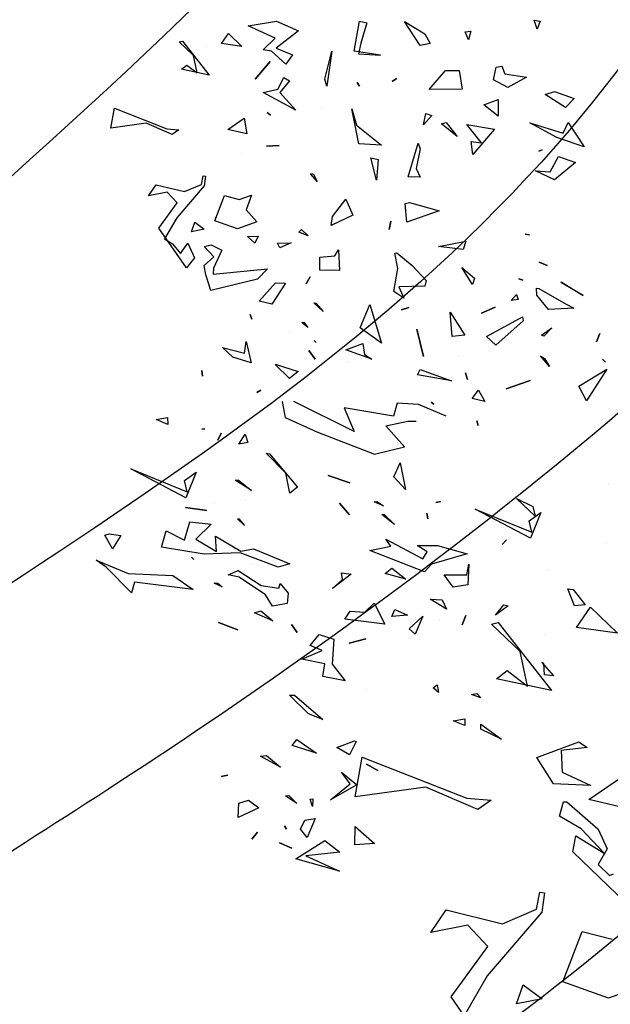
# Model space of a CAD drawing. Units: millimetres. Extents: x -139 to 3843, y 153 to 3940.
# Drawn here: x 951 to 955, y 1169 to 1176 of the extents above; entities that cross this region are included whole.
import ezdxf

# ---------------------------------------------------------------- set-up
doc = ezdxf.new("R2010")
doc.units = ezdxf.units.MM
for name, color, linetype in [('CURVAS 100 MODIF', 116, 'Continuous'), ('CURVAS 20', 253, 'Continuous'), ('VEGETACION', 57, 'Continuous'), ('VERDE', 67, 'Continuous')]:
    doc.layers.add(name, color=color, linetype=linetype)
doc.layers.get('VEGETACION').off()

# ---------------------------------------------------------------- blocks, each defined once
blk = doc.blocks.new('a1')
at = {"layer": 'VERDE'}
for p, q in [((1713.3925, -468.9987), (1713.4391, -468.9841)), ((1713.4391, -468.9841), (1713.4535, -469.1193)), ((1713.4426, -469.069), (1713.3925, -468.9987)), ((1713.6591, -469.0548), (1713.6163, -469.1499)), ((1713.6591, -469.0548), (1713.6163, -469.1499)), ((1713.6405, -469.0946), (1713.6538, -469.0486)), ((1713.6538, -469.0486), (1713.6591, -469.0548)), ((1713.4476, -469.1374), (1713.4426, -469.069)), ((1713.5981, -469.0843), (1713.6129, -469.0914)), ((1713.6163, -469.1499), (1713.5981, -469.0843)), ((1713.6129, -469.0914), (1713.6076, -469.1216)), ((1713.6076, -469.1216), (1713.6405, -469.0946)), ((1713.4535, -469.1193), (1713.465, -469.1466)), ((1713.6727, -469.1109), (1713.6727, -469.1109)), ((1713.2897, -469.1556), (1713.3225, -469.1594)), ((1713.3182, -469.1911), (1713.2897, -469.1556)), ((1713.465, -469.1466), (1713.4476, -469.1374)), ((1713.6977, -469.1415), (1713.7273, -469.1452)), ((1713.7143, -469.1885), (1713.6977, -469.1415)), ((1713.7273, -469.1452), (1713.7143, -469.1885)), ((1713.7273, -469.1452), (1713.7143, -469.1885)), ((1713.3225, -469.1594), (1713.3391, -469.2274)), ((1713.7655, -469.1785), (1713.8072, -469.2339)), ((1713.7688, -469.2505), (1713.7655, -469.1785)), ((1713.3067, -469.2247), (1713.3182, -469.1911)), ((1713.178, -469.3169), (1713.232, -469.2135)), ((1713.232, -469.2135), (1713.3067, -469.2247)), ((1713.3391, -469.2274), (1713.3737, -469.2558)), ((1713.2159, -469.2376), (1713.2141, -469.2604)), ((1713.2747, -469.2403), (1713.2159, -469.2376)), ((1713.3733, -469.2633), (1713.2747, -469.2403)), ((1713.3737, -469.2558), (1713.3938, -469.2499)), ((1713.3938, -469.2499), (1713.3957, -469.2554)), ((1713.5203, -469.2508), (1713.5627, -469.2734)), ((1713.5321, -469.2965), (1713.5203, -469.2508)), ((1713.7304, -469.2376), (1713.7688, -469.2505)), ((1713.7373, -469.2573), (1713.7304, -469.2376)), ((1713.8072, -469.2339), (1713.8106, -469.2924)), ((1713.8072, -469.2339), (1713.8106, -469.2924)), ((1713.2141, -469.2604), (1713.2023, -469.288)), ((1713.3957, -469.2554), (1713.3733, -469.2633)), ((1713.3957, -469.2554), (1713.3733, -469.2633)), ((1713.5627, -469.2734), (1713.5321, -469.2965)), ((1713.5627, -469.2734), (1713.5321, -469.2965)), ((1713.6591, -469.2536), (1713.7133, -469.2658)), ((1713.7133, -469.2658), (1713.6591, -469.2536)), ((1713.7133, -469.2658), (1713.6591, -469.2536)), ((1713.7249, -469.3023), (1713.7373, -469.2573)), ((1713.7488, -469.2637), (1713.7529, -469.3066)), ((1713.8106, -469.2924), (1713.7488, -469.2637)), ((1713.2023, -469.288), (1713.2323, -469.2928)), ((1713.2323, -469.2928), (1713.2086, -469.3233)), ((1713.2612, -469.2875), (1713.2852, -469.284)), ((1713.2809, -469.3119), (1713.2612, -469.2875)), ((1713.2852, -469.284), (1713.2809, -469.3119)), ((1713.2852, -469.284), (1713.2809, -469.3119)), ((1713.6379, -469.3749), (1713.6389, -469.2853)), ((1713.6389, -469.2853), (1713.6629, -469.3131)), ((1713.2086, -469.3233), (1713.178, -469.3169)), ((1713.3107, -469.3248), (1713.3752, -469.3174)), ((1713.3752, -469.3174), (1713.3837, -469.3538)), ((1713.4815, -469.3082), (1713.4815, -469.3082)), ((1713.5987, -469.3266), (1713.6011, -469.3159)), ((1713.6011, -469.3159), (1713.5987, -469.3266)), ((1713.6011, -469.3159), (1713.5987, -469.3266)), ((1713.6577, -469.3211), (1713.6379, -469.3749)), ((1713.6936, -469.3288), (1713.6577, -469.3211)), ((1713.6629, -469.3131), (1713.6943, -469.3131)), ((1713.6943, -469.3131), (1713.6936, -469.3288)), ((1713.6943, -469.3131), (1713.6936, -469.3288)), ((1713.7529, -469.3066), (1713.7249, -469.3023)), ((1713.2321, -469.3636), (1713.244, -469.3311)), ((1713.244, -469.3311), (1713.2549, -469.3445)), ((1713.2549, -469.3445), (1713.2555, -469.3726)), ((1713.2549, -469.3445), (1713.2555, -469.3726)), ((1713.3189, -469.3829), (1713.3107, -469.3248)), ((1713.1568, -469.3945), (1713.1844, -469.3663)), ((1713.1844, -469.3663), (1713.2027, -469.3519)), ((1713.2027, -469.3519), (1713.2321, -469.3636)), ((1713.3837, -469.3538), (1713.4066, -469.3753)), ((1713.5285, -469.3526), (1713.5438, -469.3786)), ((1713.5438, -469.3786), (1713.5285, -469.3526)), ((1713.5438, -469.3786), (1713.5285, -469.3526)), ((1713.2079, -469.3753), (1713.1946, -469.3812)), ((1713.1946, -469.3812), (1713.2662, -469.4919)), ((1713.2555, -469.3726), (1713.2079, -469.3753)), ((1713.3554, -469.4167), (1713.3189, -469.3829)), ((1713.3691, -469.3805), (1713.3554, -469.4167)), ((1713.4066, -469.3753), (1713.3691, -469.3805)), ((1713.4066, -469.3753), (1713.3691, -469.3805)), ((1713.8046, -469.3868), (1713.7241, -469.4152)), ((1713.8046, -469.3868), (1713.7241, -469.4152)), ((1713.737, -469.4027), (1713.8046, -469.3868)), ((1713.2332, -469.482), (1713.1568, -469.3945)), ((1713.3073, -469.4356), (1713.3135, -469.4131)), ((1713.3135, -469.4131), (1713.3262, -469.435)), ((1713.7241, -469.4152), (1713.737, -469.4027)), ((1713.8293, -469.4341), (1713.8998, -469.4123)), ((1713.8998, -469.4123), (1713.9041, -469.4299)), ((1713.8998, -469.4123), (1713.9041, -469.4299)), ((1712.4932, -469.4724), (1712.5144, -469.4403)), ((1712.5144, -469.4403), (1712.5221, -469.448)), ((1712.6847, -469.5722), (1712.6852, -469.4219)), ((1712.6852, -469.4219), (1712.6995, -469.5688)), ((1712.8192, -469.4214), (1712.8363, -469.4436)), ((1712.8219, -469.4518), (1712.8192, -469.4214)), ((1713.3262, -469.435), (1713.3073, -469.4356)), ((1713.3262, -469.435), (1713.3073, -469.4356)), ((1713.6706, -469.4274), (1713.6706, -469.4274)), ((1713.8545, -469.4394), (1713.8288, -469.4466)), ((1713.8509, -469.4954), (1713.8293, -469.4341)), ((1713.9041, -469.4299), (1713.8545, -469.4394)), ((1712.447, -469.4794), (1712.4507, -469.4498)), ((1712.4507, -469.4498), (1712.4586, -469.5332)), ((1712.4507, -469.4498), (1712.4586, -469.5332)), ((1712.5221, -469.448), (1712.5316, -469.4748)), ((1712.5221, -469.448), (1712.5316, -469.4748)), ((1712.8363, -469.4436), (1712.8219, -469.4518)), ((1712.8363, -469.4436), (1712.8219, -469.4518)), ((1712.964, -469.4724), (1712.9754, -469.4647)), ((1712.9754, -469.4647), (1712.964, -469.4724)), ((1712.9754, -469.4647), (1712.964, -469.4724)), ((1713.8288, -469.4466), (1713.8509, -469.4954)), ((1712.4202, -469.5622), (1712.447, -469.4794)), ((1712.5316, -469.4748), (1712.4932, -469.4724)), ((1713.0385, -469.5163), (1713.0479, -469.4834)), ((1713.0479, -469.4834), (1713.06, -469.537)), ((1713.2662, -469.4919), (1713.2332, -469.482)), ((1713.325, -469.4945), (1713.3326, -469.4845)), ((1713.3326, -469.4845), (1713.3488, -469.5132)), ((1713.5087, -469.5005), (1713.518, -469.4781)), ((1713.5212, -469.4838), (1713.5087, -469.5005)), ((1713.5212, -469.4838), (1713.5087, -469.5005)), ((1713.518, -469.4781), (1713.5212, -469.4838)), ((1713.761, -469.4847), (1713.7658, -469.4756)), ((1713.7658, -469.4756), (1713.761, -469.4847)), ((1713.7658, -469.4756), (1713.761, -469.4847)), ((1713.1413, -469.5145), (1713.1492, -469.5055)), ((1713.1492, -469.5055), (1713.1413, -469.5145)), ((1713.1492, -469.5055), (1713.1413, -469.5145)), ((1713.1884, -469.5101), (1713.2452, -469.5246)), ((1713.1959, -469.5401), (1713.1884, -469.5101)), ((1713.3488, -469.5132), (1713.325, -469.4945)), ((1713.3488, -469.5132), (1713.325, -469.4945)), ((1713.6362, -469.5478), (1713.7033, -469.494)), ((1713.7033, -469.494), (1713.6737, -469.5217)), ((1713.7033, -469.494), (1713.6737, -469.5217)), ((1713.9157, -469.5692), (1713.9494, -469.5093)), ((1713.9494, -469.5093), (1713.9461, -469.5664)), ((1713.9494, -469.5093), (1713.9461, -469.5664)), ((1712.4586, -469.5332), (1712.5036, -469.6312)), ((1712.8495, -469.53), (1712.8535, -469.536)), ((1712.8535, -469.536), (1712.8495, -469.53)), ((1712.8535, -469.536), (1712.8495, -469.53)), ((1713.0472, -469.5618), (1713.0385, -469.5163)), ((1713.0868, -469.5275), (1713.0472, -469.5618)), ((1713.0868, -469.5275), (1713.0472, -469.5618)), ((1713.06, -469.537), (1713.0868, -469.5275)), ((1713.2452, -469.5246), (1713.2558, -469.546)), ((1713.3799, -469.5176), (1713.389, -469.5206)), ((1713.3824, -469.542), (1713.3799, -469.5176)), ((1713.389, -469.5206), (1713.3824, -469.542)), ((1713.389, -469.5206), (1713.3824, -469.542)), ((1713.6737, -469.5217), (1713.6587, -469.5977)), ((1712.4465, -469.5565), (1712.4202, -469.5622)), ((1712.4968, -469.6902), (1712.4465, -469.5565)), ((1712.6995, -469.5688), (1712.7207, -469.5503)), ((1712.7207, -469.5503), (1712.7514, -469.5659)), ((1713.2558, -469.546), (1713.1959, -469.5401)), ((1713.2558, -469.546), (1713.1959, -469.5401)), ((1713.6587, -469.5977), (1713.6362, -469.5478)), ((1713.8073, -469.5496), (1713.8186, -469.5555)), ((1713.8186, -469.5555), (1713.8073, -469.5496)), ((1713.8186, -469.5555), (1713.8073, -469.5496)), ((1712.5517, -469.5754), (1712.5925, -469.5672)), ((1712.5848, -469.6745), (1712.5517, -469.5754)), ((1712.5925, -469.5672), (1712.5928, -469.6169)), ((1712.681, -469.6314), (1712.6638, -469.5827)), ((1712.6638, -469.5827), (1712.681, -469.6314)), ((1712.6638, -469.5827), (1712.681, -469.6314)), ((1712.7514, -469.5659), (1712.6847, -469.5722)), ((1712.7514, -469.5659), (1712.6847, -469.5722)), ((1712.8445, -469.5767), (1712.8628, -469.5764)), ((1712.8628, -469.5764), (1712.8445, -469.5767)), ((1712.8628, -469.5764), (1712.8445, -469.5767)), ((1713.4302, -469.5799), (1713.451, -469.5725)), ((1713.4771, -469.615), (1713.4302, -469.5799)), ((1713.451, -469.5725), (1713.503, -469.5819)), ((1713.503, -469.5819), (1713.4771, -469.615)), ((1713.503, -469.5819), (1713.4771, -469.615)), ((1713.9308, -469.5891), (1713.9157, -469.5692)), ((1713.9461, -469.5664), (1713.9308, -469.5891)), ((1712.5928, -469.6169), (1712.6381, -469.6077)), ((1712.6381, -469.6077), (1712.6564, -469.656)), ((1712.6381, -469.6077), (1712.6564, -469.656)), ((1712.9893, -469.6069), (1712.9995, -469.6131)), ((1712.9995, -469.6131), (1712.9893, -469.6069)), ((1712.9995, -469.6131), (1712.9893, -469.6069)), ((1713.2779, -469.5912), (1713.2974, -469.5923)), ((1713.2974, -469.5923), (1713.2779, -469.5912)), ((1713.2974, -469.5923), (1713.2779, -469.5912)), ((1713.3222, -469.6051), (1713.3498, -469.591)), ((1713.3435, -469.648), (1713.3222, -469.6051)), ((1713.3498, -469.591), (1713.3698, -469.6215)), ((1713.5782, -469.6261), (1713.6195, -469.5894)), ((1713.6243, -469.6068), (1713.5782, -469.6261)), ((1713.6195, -469.5894), (1713.6243, -469.6068)), ((1713.6195, -469.5894), (1713.6243, -469.6068)), ((1712.5036, -469.6312), (1712.4968, -469.6902)), ((1712.8589, -469.6264), (1712.8874, -469.6287)), ((1712.8724, -469.6438), (1712.8589, -469.6264)), ((1712.8874, -469.6287), (1712.8724, -469.6438)), ((1712.8874, -469.6287), (1712.8724, -469.6438)), ((1713.0559, -469.6615), (1713.0702, -469.6146)), ((1713.0702, -469.6146), (1713.0711, -469.6174)), ((1713.0711, -469.6174), (1713.0811, -469.6717)), ((1713.0711, -469.6174), (1713.0811, -469.6717)), ((1713.1534, -469.6099), (1713.1534, -469.6099)), ((1713.1858, -469.644), (1713.1897, -469.6254)), ((1713.1928, -469.6292), (1713.1858, -469.644)), ((1713.1928, -469.6292), (1713.1858, -469.644)), ((1713.1897, -469.6254), (1713.1928, -469.6292)), ((1713.2376, -469.6583), (1713.2457, -469.629)), ((1713.2457, -469.629), (1713.2472, -469.6334)), ((1713.3864, -469.623), (1713.3435, -469.648)), ((1713.3864, -469.623), (1713.3435, -469.648)), ((1713.3698, -469.6215), (1713.3864, -469.623)), ((1712.5642, -469.651), (1712.5618, -469.6581)), ((1712.5618, -469.6581), (1712.5642, -469.651)), ((1712.5618, -469.6581), (1712.5642, -469.651)), ((1712.6071, -469.6402), (1712.6041, -469.6979)), ((1712.6564, -469.656), (1712.6071, -469.6402)), ((1712.7051, -469.6388), (1712.7051, -469.6388)), ((1713.2472, -469.6334), (1713.2376, -469.6583)), ((1713.2472, -469.6334), (1713.2376, -469.6583)), ((1713.8312, -469.6384), (1713.8902, -469.652)), ((1713.8693, -469.708), (1713.8312, -469.6384)), ((1713.8902, -469.652), (1713.9054, -469.6811)), ((1713.9815, -469.6666), (1713.995, -469.6507)), ((1713.995, -469.6507), (1714.0032, -469.662)), ((1712.6276, -469.7505), (1712.5848, -469.6745)), ((1712.6041, -469.6979), (1712.6361, -469.6786)), ((1712.6361, -469.6786), (1712.6318, -469.7503)), ((1712.774, -469.705), (1712.7778, -469.6581)), ((1712.7818, -469.6659), (1712.774, -469.705)), ((1712.7818, -469.6659), (1712.774, -469.705)), ((1712.7778, -469.6581), (1712.7818, -469.6659)), ((1712.9991, -469.6715), (1712.9681, -469.6953)), ((1713.0343, -469.663), (1713.0343, -469.663)), ((1713.0811, -469.6717), (1713.0559, -469.6615)), ((1713.1266, -469.6944), (1713.1378, -469.672)), ((1713.1378, -469.672), (1713.1266, -469.6944)), ((1713.1378, -469.672), (1713.1266, -469.6944)), ((1713.1634, -469.6783), (1713.1653, -469.6715)), ((1713.1653, -469.6715), (1713.1634, -469.6783)), ((1713.1653, -469.6715), (1713.1634, -469.6783)), ((1713.6212, -469.6903), (1713.7041, -469.674)), ((1713.7041, -469.674), (1713.6944, -469.6848)), ((1713.7041, -469.674), (1713.6944, -469.6848)), ((1713.7496, -469.6653), (1713.7765, -469.6577)), ((1713.7786, -469.6723), (1713.7496, -469.6653)), ((1713.7765, -469.6577), (1713.7786, -469.6723)), ((1713.7765, -469.6577), (1713.7786, -469.6723)), ((1714.0032, -469.662), (1713.9815, -469.6666)), ((1714.0032, -469.662), (1713.9815, -469.6666)), ((1712.745, -469.7029), (1712.745, -469.7029)), ((1712.8729, -469.7027), (1712.8322, -469.8002)), ((1712.8729, -469.7027), (1712.8322, -469.8002)), ((1712.8493, -469.7597), (1712.87, -469.6945)), ((1712.87, -469.6945), (1712.8729, -469.7027)), ((1712.9681, -469.6953), (1712.9725, -469.7793)), ((1713.015, -469.8597), (1713.0122, -469.6964)), ((1713.4866, -469.7083), (1713.5069, -469.703)), ((1713.5069, -469.703), (1713.4866, -469.7083)), ((1713.5069, -469.703), (1713.4866, -469.7083)), ((1713.6334, -469.7162), (1713.6212, -469.6903)), ((1713.6474, -469.6983), (1713.6334, -469.7162)), ((1713.6944, -469.6848), (1713.6474, -469.6983)), ((1713.7623, -469.7501), (1713.7721, -469.7029)), ((1713.7721, -469.7029), (1713.78, -469.7112)), ((1713.9054, -469.6811), (1713.8693, -469.708)), ((1713.9054, -469.6811), (1713.8693, -469.708)), ((1712.6915, -469.7292), (1712.6977, -469.7067)), ((1712.6987, -469.7094), (1712.6915, -469.7292)), ((1712.6987, -469.7094), (1712.6915, -469.7292)), ((1712.6977, -469.7067), (1712.6987, -469.7094)), ((1713.5224, -469.7381), (1713.5605, -469.7136)), ((1713.5605, -469.7136), (1713.5678, -469.7221)), ((1713.5678, -469.7221), (1713.583, -469.7949)), ((1713.5678, -469.7221), (1713.583, -469.7949)), ((1713.78, -469.7112), (1713.7623, -469.7501)), ((1713.78, -469.7112), (1713.7623, -469.7501)), ((1712.5338, -469.7288), (1712.5378, -469.7367)), ((1712.5351, -469.7499), (1712.5338, -469.7288)), ((1712.5378, -469.7367), (1712.5351, -469.7499)), ((1712.5378, -469.7367), (1712.5351, -469.7499)), ((1712.5676, -469.7495), (1712.5875, -469.7659)), ((1712.5748, -469.7753), (1712.5676, -469.7495)), ((1712.6398, -469.8478), (1712.6276, -469.7505)), ((1712.6318, -469.7503), (1712.6515, -469.7747)), ((1713.1808, -469.7504), (1713.2133, -469.7795)), ((1713.1899, -469.8161), (1713.1808, -469.7504)), ((1713.3047, -469.7509), (1713.2347, -469.8194)), ((1713.3047, -469.7509), (1713.2347, -469.8194)), ((1713.2439, -469.7564), (1713.3047, -469.7509)), ((1713.4132, -469.7705), (1713.4425, -469.7472)), ((1713.4425, -469.7472), (1713.4452, -469.7512)), ((1713.583, -469.7949), (1713.5224, -469.7381)), ((1712.5875, -469.7659), (1712.5813, -469.8321)), ((1712.5875, -469.7659), (1712.5813, -469.8321)), ((1712.6515, -469.7747), (1712.6596, -469.8691)), ((1712.8115, -469.7902), (1712.8493, -469.7597)), ((1713.156, -469.769), (1713.156, -469.769)), ((1713.2347, -469.8194), (1713.2439, -469.7564)), ((1713.3595, -469.7876), (1713.4132, -469.7705)), ((1713.4452, -469.7512), (1713.4353, -469.7984)), ((1713.4452, -469.7512), (1713.4353, -469.7984)), ((1713.7753, -469.8095), (1713.7982, -469.7577)), ((1713.7982, -469.7577), (1713.8192, -469.8223)), ((1713.7982, -469.7577), (1713.8192, -469.8223)), ((1713.8514, -469.8159), (1713.8594, -469.7724)), ((1713.8594, -469.7724), (1713.8872, -469.7971)), ((1713.9237, -469.8045), (1713.9239, -469.7651)), ((1713.9239, -469.7651), (1713.9541, -469.7563)), ((1713.9623, -469.7675), (1713.9492, -469.7826)), ((1713.9623, -469.7675), (1713.9492, -469.7826)), ((1713.9541, -469.7563), (1713.9623, -469.7675)), ((1712.4603, -469.8311), (1712.454, -469.7816)), ((1712.454, -469.7816), (1712.4603, -469.8311)), ((1712.454, -469.7816), (1712.4603, -469.8311)), ((1712.5661, -469.8516), (1712.5748, -469.7753)), ((1712.6181, -469.7865), (1712.6181, -469.7865)), ((1712.8322, -469.8002), (1712.8115, -469.7902)), ((1712.9725, -469.7793), (1712.9894, -469.9284)), ((1713.1917, -469.7951), (1713.1899, -469.8161)), ((1713.2133, -469.7795), (1713.1917, -469.7951)), ((1713.2133, -469.7795), (1713.1917, -469.7951)), ((1713.3564, -469.817), (1713.3595, -469.7876)), ((1713.3745, -469.7934), (1713.3564, -469.817)), ((1713.405, -469.8485), (1713.3745, -469.7934)), ((1713.4353, -469.7984), (1713.4191, -469.8448)), ((1713.7409, -469.8044), (1713.767, -469.786)), ((1713.767, -469.786), (1713.7753, -469.8095)), ((1713.8872, -469.7971), (1713.8514, -469.8159)), ((1713.8872, -469.7971), (1713.8514, -469.8159)), ((1713.9492, -469.7826), (1713.967, -469.833)), ((1714.081, -469.802), (1714.0972, -469.7852)), ((1714.0972, -469.7852), (1714.1022, -469.7994)), ((1713.0545, -469.8113), (1713.015, -469.8597)), ((1713.0922, -469.9266), (1713.0545, -469.8113)), ((1713.8192, -469.8223), (1713.7409, -469.8044)), ((1713.967, -469.833), (1713.9237, -469.8045)), ((1714.1022, -469.7994), (1714.081, -469.802)), ((1714.1022, -469.7994), (1714.081, -469.802)), ((1712.5813, -469.8321), (1712.5956, -469.8726)), ((1713.329, -469.8249), (1713.3415, -469.8377)), ((1713.3415, -469.8377), (1713.329, -469.8249)), ((1713.3415, -469.8377), (1713.329, -469.8249)), ((1713.4191, -469.8448), (1713.405, -469.8485)), ((1713.5055, -469.8333), (1713.5474, -469.8856)), ((1713.5272, -469.8897), (1713.5055, -469.8333)), ((1712.515, -469.8481), (1712.5264, -469.8595)), ((1712.5191, -469.8965), (1712.515, -469.8481)), ((1712.5264, -469.8595), (1712.5191, -469.8965)), ((1712.5264, -469.8595), (1712.5191, -469.8965)), ((1712.5495, -469.8796), (1712.5661, -469.8516)), ((1712.6596, -469.8691), (1712.6398, -469.8478)), ((1712.9002, -469.9073), (1712.8919, -469.8523)), ((1712.8919, -469.8523), (1712.9002, -469.9073)), ((1712.8919, -469.8523), (1712.9002, -469.9073)), ((1713.0298, -469.8541), (1713.0298, -469.8541)), ((1712.5716, -469.9075), (1712.5495, -469.8796)), ((1712.6071, -469.8704), (1712.5948, -469.8981)), ((1712.5956, -469.8726), (1712.6071, -469.8704)), ((1713.2531, -469.9237), (1713.3044, -469.8791)), ((1713.3044, -469.8791), (1713.2531, -469.9237)), ((1713.3044, -469.8791), (1713.2531, -469.9237)), ((1713.5474, -469.8856), (1713.5272, -469.8897)), ((1713.5474, -469.8856), (1713.5272, -469.8897)), ((1713.8714, -469.9651), (1713.8729, -469.8908)), ((1713.8729, -469.8908), (1713.8879, -469.9735)), ((1713.9455, -469.9501), (1713.9502, -469.8918)), ((1713.9502, -469.8918), (1713.9674, -469.9091)), ((1712.5948, -469.8981), (1712.5716, -469.9075)), ((1712.8314, -469.9426), (1712.8457, -469.908)), ((1712.8457, -469.908), (1712.8314, -469.9426)), ((1712.8457, -469.908), (1712.8314, -469.9426)), ((1713.4618, -469.9484), (1713.4866, -469.9071)), ((1713.4866, -469.9071), (1713.4781, -469.9458)), ((1713.4866, -469.9071), (1713.4781, -469.9458)), ((1713.9674, -469.9091), (1713.9738, -469.9586)), ((1713.9674, -469.9091), (1713.9738, -469.9586)), ((1712.5206, -469.9618), (1712.5316, -469.9407)), ((1712.5316, -469.9407), (1712.5206, -469.9618)), ((1712.5316, -469.9407), (1712.5206, -469.9618)), ((1712.9894, -469.9284), (1713.0387, -469.9843)), ((1713.0387, -469.9843), (1713.0631, -469.9209)), ((1713.0631, -469.9209), (1713.0968, -469.9625)), ((1713.1236, -469.9198), (1713.0922, -469.9266)), ((1713.1452, -469.967), (1713.1236, -469.9198)), ((1713.2073, -469.9318), (1713.2215, -469.9317)), ((1713.2322, -470.011), (1713.2073, -469.9318)), ((1713.2215, -469.9317), (1713.2322, -470.011)), ((1713.2215, -469.9317), (1713.2322, -470.011)), ((1713.3279, -469.9631), (1713.3777, -469.9314)), ((1713.3777, -469.9314), (1713.3449, -469.9885)), ((1713.3777, -469.9314), (1713.3449, -469.9885)), ((1712.1272, -469.9597), (1712.1377, -469.972)), ((1712.1377, -469.972), (1712.1272, -469.9597)), ((1712.1377, -469.972), (1712.1272, -469.9597)), ((1713.0968, -469.9625), (1713.1063, -469.9807)), ((1713.3449, -469.9885), (1713.3279, -469.9631)), ((1713.4781, -469.9458), (1713.4618, -469.9484)), ((1713.776, -469.9563), (1713.7905, -469.9888)), ((1713.778, -470.0073), (1713.776, -469.9563)), ((1713.822, -469.942), (1713.8289, -469.9475)), ((1713.8289, -469.9475), (1713.822, -469.942)), ((1713.8289, -469.9475), (1713.822, -469.942)), ((1713.8779, -470.0115), (1713.8714, -469.9651)), ((1713.9738, -469.9586), (1713.9455, -469.9501)), ((1712.6547, -469.9877), (1712.6852, -469.9991)), ((1712.7058, -470.0122), (1712.6547, -469.9877)), ((1712.8868, -469.9809), (1712.8904, -469.9858)), ((1712.8892, -470.0053), (1712.8868, -469.9809)), ((1712.8904, -469.9858), (1712.8892, -470.0053)), ((1712.8904, -469.9858), (1712.8892, -470.0053)), ((1713.1503, -470.0391), (1713.1452, -469.967)), ((1713.7905, -469.9888), (1713.8328, -469.9899)), ((1713.916, -469.9728), (1713.8818, -470.0347)), ((1713.916, -469.9728), (1713.8818, -470.0347)), ((1713.8879, -469.9735), (1713.916, -469.9728)), ((1712.4688, -470.0016), (1712.5104, -470.0356)), ((1712.4848, -470.0557), (1712.4688, -470.0016)), ((1712.5072, -470.0041), (1712.5409, -470.0107)), ((1712.5104, -470.0356), (1712.5072, -470.0041)), ((1712.5409, -470.0107), (1712.5478, -470.0476)), ((1712.5409, -470.0107), (1712.5478, -470.0476)), ((1712.6852, -469.9991), (1712.6979, -469.9897)), ((1712.6979, -469.9897), (1712.7058, -470.0122)), ((1712.6979, -469.9897), (1712.7058, -470.0122)), ((1712.8612, -470.0496), (1712.8679, -470.011)), ((1712.8679, -470.011), (1712.8709, -470.0161)), ((1712.9993, -469.9929), (1712.9481, -470.0344)), ((1712.9993, -469.9929), (1712.9481, -470.0344)), ((1712.9481, -470.0344), (1712.9625, -469.9948)), ((1712.9625, -469.9948), (1712.9993, -469.9929)), ((1713.1623, -469.9994), (1713.1643, -469.9913)), ((1713.1643, -469.9913), (1713.1623, -469.9994)), ((1713.1643, -469.9913), (1713.1623, -469.9994)), ((1713.2367, -470.003), (1713.2367, -470.003)), ((1713.2924, -470.0002), (1713.2924, -470.0002)), ((1713.411, -469.9996), (1713.4393, -470.0223)), ((1713.4393, -470.0223), (1713.411, -469.9996)), ((1713.4393, -470.0223), (1713.411, -469.9996)), ((1713.6289, -470.0052), (1713.6324, -470.015)), ((1713.6324, -470.015), (1713.6289, -470.0052)), ((1713.6324, -470.015), (1713.6289, -470.0052)), ((1713.8387, -470.0327), (1713.778, -470.0073)), ((1713.8328, -469.9899), (1713.8387, -470.0327)), ((1713.8328, -469.9899), (1713.8387, -470.0327)), ((1713.8818, -470.0347), (1713.8779, -470.0115)), ((1712.0589, -470.0417), (1712.0903, -470.0275)), ((1712.0903, -470.0275), (1712.1074, -470.0449)), ((1712.2139, -470.0762), (1712.2148, -470.0211)), ((1712.2234, -470.0335), (1712.2139, -470.0762)), ((1712.2234, -470.0335), (1712.2139, -470.0762)), ((1712.2148, -470.0211), (1712.2234, -470.0335)), ((1712.3593, -470.0766), (1712.3782, -470.0152)), ((1712.3837, -470.0255), (1712.3632, -470.114)), ((1712.3837, -470.0255), (1712.3632, -470.114)), ((1712.3782, -470.0152), (1712.3837, -470.0255)), ((1712.7776, -470.0256), (1712.8103, -470.0658)), ((1712.7931, -470.1672), (1712.7776, -470.0256)), ((1712.8709, -470.0161), (1712.8612, -470.0496)), ((1712.8709, -470.0161), (1712.8612, -470.0496)), ((1713.2532, -470.0442), (1713.2649, -470.0321)), ((1713.2649, -470.0321), (1713.2532, -470.0442)), ((1713.2649, -470.0321), (1713.2532, -470.0442)), ((1712.1021, -470.0751), (1712.0589, -470.0417)), ((1712.1074, -470.0449), (1712.1021, -470.0751)), ((1712.1074, -470.0449), (1712.1021, -470.0751)), ((1712.4558, -470.0659), (1712.4848, -470.0557)), ((1712.5478, -470.0476), (1712.4923, -470.0715)), ((1712.6029, -470.0485), (1712.6255, -470.0516)), ((1712.6365, -470.14), (1712.6029, -470.0485)), ((1712.6255, -470.0516), (1712.6401, -470.084)), ((1712.8103, -470.0658), (1712.8197, -470.0471)), ((1712.8197, -470.0471), (1712.8192, -470.1488)), ((1713.3582, -470.0663), (1713.3663, -470.0369)), ((1713.3663, -470.0369), (1713.4486, -470.0922)), ((1713.4711, -470.0498), (1713.4899, -470.0542)), ((1713.4809, -470.0636), (1713.4711, -470.0498)), ((1713.4899, -470.0542), (1713.4809, -470.0636)), ((1713.4899, -470.0542), (1713.4809, -470.0636)), ((1713.5261, -470.0415), (1713.5279, -470.0519)), ((1713.5279, -470.0519), (1713.5261, -470.0415)), ((1713.5279, -470.0519), (1713.5261, -470.0415)), ((1712.2734, -470.0774), (1712.2916, -470.0802)), ((1712.2836, -470.1378), (1712.2734, -470.0774)), ((1712.2916, -470.0802), (1712.2836, -470.1378)), ((1712.2916, -470.0802), (1712.2836, -470.1378)), ((1712.3632, -470.114), (1712.3593, -470.0766)), ((1712.4712, -470.1183), (1712.4558, -470.0659)), ((1712.4923, -470.0715), (1712.4712, -470.1183)), ((1712.6401, -470.084), (1712.67, -470.0937)), ((1713.2174, -470.0753), (1713.2422, -470.0795)), ((1713.2251, -470.1059), (1713.2174, -470.0753)), ((1713.2422, -470.0795), (1713.2251, -470.1059)), ((1713.2422, -470.0795), (1713.2251, -470.1059)), ((1713.4413, -470.0978), (1713.3582, -470.0663)), ((1713.586, -470.0874), (1713.5847, -470.0663)), ((1713.5847, -470.0663), (1713.586, -470.0874)), ((1713.5847, -470.0663), (1713.586, -470.0874)), ((1712.0279, -470.0951), (1712.0488, -470.1)), ((1712.0488, -470.1), (1712.0279, -470.0951)), ((1712.0488, -470.1), (1712.0279, -470.0951)), ((1712.5562, -470.0853), (1712.5843, -470.116)), ((1712.5843, -470.116), (1712.5562, -470.0853)), ((1712.5843, -470.116), (1712.5562, -470.0853)), ((1712.67, -470.0937), (1712.6365, -470.14)), ((1712.67, -470.0937), (1712.6365, -470.14)), ((1712.7454, -470.0843), (1712.765, -470.0928)), ((1712.7566, -470.1352), (1712.7454, -470.0843)), ((1712.765, -470.0928), (1712.7566, -470.1352)), ((1712.765, -470.0928), (1712.7566, -470.1352)), ((1712.9106, -470.1147), (1712.9218, -470.1064)), ((1712.9218, -470.1064), (1712.9106, -470.1147)), ((1712.9218, -470.1064), (1712.9106, -470.1147)), ((1713.4486, -470.0922), (1713.4413, -470.0978)), ((1713.4486, -470.0922), (1713.4413, -470.0978)), ((1713.4934, -470.1392), (1713.5116, -470.0983)), ((1713.5116, -470.0983), (1713.526, -470.0901)), ((1713.5279, -470.0956), (1713.5252, -470.1716)), ((1713.5279, -470.0956), (1713.5252, -470.1716)), ((1713.526, -470.0901), (1713.5279, -470.0956)), ((1712.1545, -470.152), (1712.1583, -470.1192)), ((1712.1625, -470.1258), (1712.1545, -470.152)), ((1712.1625, -470.1258), (1712.1545, -470.152)), ((1712.1583, -470.1192), (1712.1625, -470.1258)), ((1712.8387, -470.1499), (1712.8412, -470.1219)), ((1712.8412, -470.1219), (1712.8645, -470.1654)), ((1712.9539, -470.1135), (1712.9623, -470.1235)), ((1712.9623, -470.1235), (1712.9539, -470.1135)), ((1712.9623, -470.1235), (1712.9539, -470.1135)), ((1713.1667, -470.1184), (1713.175, -470.1106)), ((1713.175, -470.1106), (1713.1667, -470.1184)), ((1713.175, -470.1106), (1713.1667, -470.1184)), ((1712.0878, -470.1583), (1712.093, -470.1503)), ((1712.093, -470.1503), (1712.0878, -470.1583)), ((1712.093, -470.1503), (1712.0878, -470.1583)), ((1712.661, -470.1468), (1712.679, -470.1453)), ((1712.6814, -470.1783), (1712.661, -470.1468)), ((1712.679, -470.1453), (1712.6814, -470.1783)), ((1712.679, -470.1453), (1712.6814, -470.1783)), ((1712.8192, -470.1488), (1712.8387, -470.1499)), ((1713.2768, -470.1374), (1713.3212, -470.1796)), ((1713.3212, -470.1796), (1713.2768, -470.1374)), ((1713.3212, -470.1796), (1713.2768, -470.1374)), ((1713.4307, -470.1533), (1713.4578, -470.1671)), ((1713.4316, -470.1591), (1713.4307, -470.1533)), ((1713.5245, -470.1922), (1713.4934, -470.1392)), ((1713.5672, -470.1353), (1713.5622, -470.198)), ((1713.5672, -470.1353), (1713.5622, -470.198)), ((1713.5622, -470.198), (1713.5648, -470.1374)), ((1713.5648, -470.1374), (1713.5672, -470.1353)), ((1712.0526, -470.191), (1712.0505, -470.1591)), ((1712.0505, -470.1591), (1712.0526, -470.191)), ((1712.0505, -470.1591), (1712.0526, -470.191)), ((1712.1656, -470.1887), (1712.1784, -470.1761)), ((1712.1784, -470.1761), (1712.182, -470.181)), ((1712.3172, -470.2102), (1712.319, -470.1751)), ((1712.319, -470.1751), (1712.3531, -470.2056)), ((1712.4742, -470.1721), (1712.4742, -470.1721)), ((1712.8173, -470.1728), (1712.7931, -470.1672)), ((1712.8792, -470.2384), (1712.8173, -470.1728)), ((1712.8645, -470.1654), (1712.8792, -470.2384)), ((1712.8645, -470.1654), (1712.8792, -470.2384)), ((1713.3727, -470.2051), (1713.3852, -470.1743)), ((1713.3852, -470.1743), (1713.3843, -470.1857)), ((1713.4578, -470.1671), (1713.4316, -470.1591)), ((1713.4578, -470.1671), (1713.4316, -470.1591)), ((1713.5252, -470.1716), (1713.5245, -470.1922)), ((1712.0928, -470.2125), (1712.1034, -470.1885)), ((1712.1034, -470.1885), (1712.1278, -470.1879)), ((1712.1278, -470.1879), (1712.1428, -470.2078)), ((1712.182, -470.181), (1712.1656, -470.1887)), ((1712.182, -470.181), (1712.1656, -470.1887)), ((1712.6494, -470.2167), (1712.6538, -470.1979)), ((1712.6538, -470.1979), (1712.6965, -470.2124)), ((1713.3843, -470.1857), (1713.3727, -470.2051)), ((1713.3843, -470.1857), (1713.3727, -470.2051)), ((1712.0346, -470.2115), (1712.106, -470.2534)), ((1712.0572, -470.3192), (1712.0346, -470.2115)), ((1712.1428, -470.2078), (1712.0928, -470.2125)), ((1712.1428, -470.2078), (1712.0928, -470.2125)), ((1712.2001, -470.2202), (1712.2559, -470.2442)), ((1712.2614, -470.2595), (1712.2001, -470.2202)), ((1712.2559, -470.2442), (1712.2712, -470.2123)), ((1712.2712, -470.2123), (1712.2614, -470.2595)), ((1712.2712, -470.2123), (1712.2614, -470.2595)), ((1712.3534, -470.2098), (1712.3172, -470.2102)), ((1712.3531, -470.2056), (1712.3534, -470.2098)), ((1712.3531, -470.2056), (1712.3534, -470.2098)), ((1712.6965, -470.2124), (1712.6494, -470.2167)), ((1712.6965, -470.2124), (1712.6494, -470.2167)), ((1712.7382, -470.2555), (1712.7408, -470.2091)), ((1712.7408, -470.2091), (1712.7534, -470.236)), ((1712.7925, -470.2456), (1712.809, -470.2121)), ((1712.809, -470.2121), (1712.8342, -470.261)), ((1712.9837, -470.3561), (1712.9842, -470.2057)), ((1712.9842, -470.2057), (1712.9985, -470.3527)), ((1712.0521, -470.2299), (1712.0572, -470.3192)), ((1712.0985, -470.2985), (1712.0521, -470.2299)), ((1712.7534, -470.236), (1712.7382, -470.2555)), ((1712.7534, -470.236), (1712.7382, -470.2555)), ((1712.8137, -470.2744), (1712.7925, -470.2456)), ((1712.106, -470.2534), (1712.0985, -470.2985)), ((1712.106, -470.2534), (1712.0985, -470.2985)), ((1712.3155, -470.289), (1712.3166, -470.2572)), ((1712.3166, -470.2572), (1712.3155, -470.289)), ((1712.3166, -470.2572), (1712.3155, -470.289)), ((1712.7047, -470.2532), (1712.7047, -470.2532)), ((1712.8593, -470.2534), (1712.8137, -470.2744)), ((1712.8593, -470.2534), (1712.8137, -470.2744)), ((1712.8342, -470.261), (1712.8593, -470.2534)), ((1713.0365, -470.3417), (1713.0529, -470.2818)), ((1713.0529, -470.2818), (1713.0544, -470.3262)), ((1713.0529, -470.2818), (1713.0544, -470.3262)), ((1713.4781, -470.2787), (1713.4993, -470.2762)), ((1713.4993, -470.2762), (1713.4781, -470.2787)), ((1713.4993, -470.2762), (1713.4781, -470.2787)), ((1712.1305, -470.3229), (1712.1702, -470.3028)), ((1712.1702, -470.3028), (1712.1551, -470.3629)), ((1712.1702, -470.3028), (1712.1551, -470.3629)), ((1712.5506, -470.3317), (1712.5545, -470.3149)), ((1712.5656, -470.3203), (1712.5506, -470.3317)), ((1712.5656, -470.3203), (1712.5506, -470.3317)), ((1712.5545, -470.3149), (1712.5656, -470.3203)), ((1712.7218, -470.3069), (1712.7462, -470.3044)), ((1712.7462, -470.3044), (1712.7218, -470.3069)), ((1712.7462, -470.3044), (1712.7218, -470.3069)), ((1712.9381, -470.3025), (1712.9531, -470.3065)), ((1712.9531, -470.3065), (1712.9381, -470.3025)), ((1712.9531, -470.3065), (1712.9381, -470.3025)), ((1713.4449, -470.3206), (1713.4474, -470.3105)), ((1713.4474, -470.3105), (1713.4449, -470.3206)), ((1713.4474, -470.3105), (1713.4449, -470.3206)), ((1712.1551, -470.3629), (1712.1305, -470.3229)), ((1712.9985, -470.3527), (1713.0197, -470.3341)), ((1713.0197, -470.3341), (1713.0504, -470.3498)), ((1713.0544, -470.3262), (1713.0365, -470.3417)), ((1712.7796, -470.3677), (1712.8113, -470.3738)), ((1712.8136, -470.384), (1712.7796, -470.3677)), ((1712.8136, -470.384), (1712.7796, -470.3677)), ((1713.0504, -470.3498), (1712.9837, -470.3561)), ((1713.0504, -470.3498), (1712.9837, -470.3561)), ((1712.8113, -470.3738), (1712.8136, -470.384)), ((1712.5063, -470.3947), (1712.5234, -470.417)), ((1712.5091, -470.4251), (1712.5063, -470.3947)), ((1712.5234, -470.417), (1712.5091, -470.4251)), ((1712.5234, -470.417), (1712.5091, -470.4251)), ((1712.5831, -470.4046), (1712.5909, -470.4147)), ((1712.5866, -470.4285), (1712.5831, -470.4046)), ((1712.5909, -470.4147), (1712.5866, -470.4285)), ((1712.5909, -470.4147), (1712.5866, -470.4285)), ((1712.9341, -470.4289), (1712.9341, -470.4289)), ((1712.5189, -470.4635), (1712.5298, -470.4578)), ((1712.5212, -470.5187), (1712.5189, -470.4635)), ((1712.5298, -470.4578), (1712.5212, -470.5187)), ((1712.5298, -470.4578), (1712.5212, -470.5187)), ((1712.8884, -470.5262), (1712.9172, -470.4927)), ((1712.9217, -470.5053), (1712.9022, -470.5478)), ((1712.9217, -470.5053), (1712.9022, -470.5478)), ((1712.9172, -470.4927), (1712.9217, -470.5053)), ((1712.7071, -470.5389), (1712.7303, -470.5246)), ((1712.7299, -470.5198), (1712.7144, -470.5597)), ((1712.7299, -470.5198), (1712.7144, -470.5597)), ((1712.7303, -470.5246), (1712.7299, -470.5198)), ((1712.9022, -470.5478), (1712.8884, -470.5262)), ((1713.0577, -470.5262), (1713.0577, -470.5262)), ((1712.7144, -470.5597), (1712.7071, -470.5389)), ((1712.4831, -470.6803), (1712.5211, -470.6153)), ((1712.5211, -470.6153), (1712.6013, -470.6873)), ((1712.5631, -470.6595), (1712.5181, -470.6852)), ((1712.5987, -470.7115), (1712.5631, -470.6595)), ((1712.5213, -470.7623), (1712.4831, -470.6803)), ((1712.5181, -470.6852), (1712.5213, -470.7623)), ((1712.6013, -470.6873), (1712.5987, -470.7115)), ((1712.6013, -470.6873), (1712.5987, -470.7115)), ((1712.4208, -470.7288), (1712.4558, -470.7214)), ((1712.4558, -470.7214), (1712.4597, -470.7292)), ((1712.4182, -470.7894), (1712.4208, -470.7288)), ((1712.4597, -470.7292), (1712.4363, -470.8267)), ((1712.4597, -470.7292), (1712.4363, -470.8267)), ((1712.3096, -470.9681), (1712.3589, -470.7974)), ((1712.3589, -470.7974), (1712.3967, -470.7859)), ((1712.3967, -470.7859), (1712.3911, -470.8661)), ((1712.3911, -470.8661), (1712.4182, -470.7894)), ((1712.4363, -470.8267), (1712.404, -470.8677)), ((1712.3608, -470.8657), (1712.3492, -470.9024)), ((1712.404, -470.8677), (1712.3608, -470.8657)), ((1712.3492, -470.9024), (1712.3577, -470.9092))]:
    blk.add_line(p, q, dxfattribs=at)
blk = doc.blocks.new('A$C14FD7D5A')
at = {"layer": 'VERDE', "color": 97}
for p, q in [((6.708, 4.8162), (6.9848, 4.6717)), ((6.9131, 4.5574), (6.9201, 4.7148)), ((6.9848, 4.6717), (6.9549, 4.4716)), ((6.7212, 4.5408), (6.7866, 4.5935)), ((6.7866, 4.5935), (6.7961, 4.5293)), ((6.8513, 4.2934), (6.9131, 4.5574)), ((6.7961, 4.5293), (6.7212, 4.5408)), ((6.7961, 4.5293), (6.7212, 4.5408)), ((7.0449, 4.4408), (7.1398, 4.5171)), ((7.1398, 4.5171), (7.1296, 4.4295)), ((6.5313, 4.4391), (6.6867, 4.461)), ((6.6867, 4.461), (6.7065, 4.2884)), ((6.9549, 4.4716), (7.0449, 4.4408)), ((6.4406, 4.3412), (6.5313, 4.4391)), ((7.1296, 4.4295), (6.9475, 4.385)), ((6.9475, 4.385), (6.8715, 4.2923)), ((6.7065, 4.2884), (6.6091, 4.2655)), ((6.8725, 4.2333), (6.8513, 4.2934)), ((6.8725, 4.2333), (6.8513, 4.2934)), ((6.8715, 4.2923), (6.8872, 4.2385)), ((6.8872, 4.2385), (6.8725, 4.2333)), ((7.3716, 4.1079), (7.5599, 4.2419)), ((7.5599, 4.2419), (7.599, 4.1173)), ((7.1885, 4.0944), (7.3716, 4.1079)), ((7.599, 4.1173), (7.237, 4.0785)), ((7.1638, 4.0477), (7.1885, 4.0944)), ((7.237, 4.0785), (7.1638, 4.0477)), ((6.7625, 3.8682), (6.8848, 3.8998)), ((6.8848, 3.8998), (6.8244, 3.7862)), ((7.1552, 3.6426), (7.3307, 3.6914)), ((7.2309, 3.6661), (7.3032, 3.5779)), ((7.3118, 3.6517), (7.2309, 3.6661)), ((7.3307, 3.6914), (7.3118, 3.6517)), ((7.4098, 3.5281), (7.1552, 3.6426)), ((7.4098, 3.5281), (7.1552, 3.6426)), ((7.3032, 3.5779), (7.4262, 3.5422)), ((7.4262, 3.5422), (7.4098, 3.5281)), ((7.2595, 3.4916), (7.2595, 3.4916)), ((7.0516, 3.3803), (7.1777, 3.4248)), ((7.1777, 3.4248), (7.1677, 3.3455)), ((7.1677, 3.3455), (7.0516, 3.3803)), ((7.1677, 3.3455), (7.0516, 3.3803)), ((7.3017, 2.966), (7.3017, 2.966)), ((7.4765, 2.6388), (7.4881, 2.7599)), ((7.4765, 2.6388), (7.4881, 2.7599)), ((7.4881, 2.7599), (7.5319, 2.7292)), ((7.5319, 2.7292), (7.4765, 2.6388))]:
    blk.add_line(p, q, dxfattribs=at)
blk = doc.blocks.new('A$C659F0971')
at = {"layer": 'CURVAS 100 MODIF'}
for points, knots in [([(-12.5954, 59.4185), (-13.7257, 55.6485), (-16.2391, 47.266), (-17.5623, 34.9021), (-10.302, 23.9602), (-3.2036, 16.5592), (1.7805, 10.2948), (2.7826, 7.7734), (2.8494, 7.6)], [0, 0, 0, 0, 11.925799, 26.51719, 34.809215, 50.174079, 57.76164, 58.319115, 58.319115, 58.319115, 58.319115]), ([(-2.2294, 59.269), (-2.397, 56.8236), (-2.8117, 50.7752), (-8.4689, 40.8638), (-4.7135, 28.6965), (-0.154, 18.5646), (4.991, 12.8261), (7.4261, 9.1014), (7.8233, 7.7222), (7.8563, 7.6)], [0, 0, 0, 0, 7.312852, 18.087136, 32.444473, 42.769286, 51.542135, 55.474824, 55.854763, 55.854763, 55.854763, 55.854763])]:
    blk.add_open_spline(points, degree=3, knots=knots, dxfattribs=at)
at = {"layer": 'CURVAS 20', "linetype": 'Continuous'}
for points, knots in [([(-14.7575, 59.4496), (-15.7426, 56.6811), (-18.9797, 47.4555), (-21.7658, 34.1217), (-17.2783, 20.5246), (-8.6225, 15.2829), (-5.1168, 9.9999), (-3.1129, 7.6)], [1.070165, 1.070165, 1.070165, 1.070165, 9.907408, 30.45164, 40.78157, 50.227665, 59.601773, 59.601773, 59.601773, 59.601773]), ([(-10.0651, 59.382), (-10.6386, 56.7309), (-11.9229, 51.1713), (-15.4732, 42.7058), (-13.4727, 34.7462), (-11.4441, 28.4033), (-6.2201, 23.13), (-2.1768, 16.49), (2.5594, 11.2031), (3.4615, 8.3025), (3.6586, 7.6)], [1.642838, 1.642838, 1.642838, 1.642838, 9.808739, 18.796041, 28.306011, 33.530574, 38.531461, 50.136883, 57.062585, 59.238464, 59.238464, 59.238464, 59.238464]), ([(4.5456, 7.6), (4.2546, 8.699), (3.5744, 11.0276), (1.1795, 14.3692), (-1.8151, 18.6544), (-5.3394, 23.4113), (-11.078, 29.8057), (-12.9506, 38.1974), (-12.2287, 45.5484), (-10.9026, 49.207), (-8.5433, 53.2309), (-7.5805, 56.6612), (-7.4013, 59.3436)], [0.661297, 0.661297, 0.661297, 0.661297, 4.043741, 7.908769, 12.85114, 19.778687, 25.664203, 38.448611, 43.860646, 47.766003, 49.980486, 57.887503, 57.887503, 57.887503, 57.887503]), ([(-5.5209, 59.3165), (-5.4089, 56.5796), (-5.4537, 53.0418), (-8.8549, 47.4316), (-11.7948, 40.6006), (-10.0508, 31.0379), (-4.8207, 24.8783), (-1.7868, 19.4726), (1.3771, 14.768), (4.3782, 11.2514), (5.3821, 8.4417), (5.6573, 7.6)], [1.318258, 1.318258, 1.318258, 1.318258, 9.217105, 11.702327, 20.83809, 30.966741, 38.769334, 44.855144, 49.522349, 55.817901, 58.460231, 58.460231, 58.460231, 58.460231]), ([(6.7264, 7.6), (6.4466, 8.4336), (5.765, 10.323), (2.8097, 14.7587), (-3.2733, 21.9955), (-7.2414, 30.4094), (-8.8603, 37.6574), (-8.7502, 40.8685), (-8.2893, 46.3361), (-4.3265, 50.9842), (-3.6359, 56.413), (-3.6561, 58.7937), (-3.6678, 59.2897)], [0.717949, 0.717949, 0.717949, 0.717949, 3.345711, 6.735186, 16.593652, 31.759314, 33.930844, 38.810556, 41.332258, 50.232907, 55.878921, 57.367848, 57.367848, 57.367848, 57.367848]), ([(-0.812, 59.2486), (-0.7801, 57.9871), (-0.7757, 55.1151), (-1.8545, 50.6836), (-2.6098, 46.1904), (-4.3695, 42.2495), (-4.8701, 38.4684), (-4.8229, 34.943), (-4.0011, 31.8849), (-3.3232, 28.5142), (-2.2864, 23.4469), (0.9698, 18.4088), (4.7369, 14.1699), (7.015, 11.398), (8.2764, 9.2706), (8.5669, 8.1657), (8.6861, 7.6)], [1.10994, 1.10994, 1.10994, 1.10994, 4.879703, 9.713972, 14.721652, 18.50065, 22.552811, 26.058133, 29.002958, 32.008931, 36.393736, 44.41548, 49.544301, 53.463908, 55.168776, 56.893018, 56.893018, 56.893018, 56.893018]), ([(9.857, 7.6), (9.7022, 8.6071), (9.074, 11.8777), (4.9104, 15.6824), (1.3843, 20.1765), (-3.1925, 26.8378), (-4.2903, 37.9151), (-0.0906, 48.0862), (0.9167, 55.3596), (0.8567, 58.3692), (0.8165, 59.2251)], [0.740151, 0.740151, 0.740151, 0.740151, 3.743455, 10.656121, 16.715725, 21.094873, 34.732622, 47.512268, 53.979536, 56.550254, 56.550254, 56.550254, 56.550254]), ([(2.3378, 59.2031), (2.7823, 57.5541), (3.6871, 53.3244), (1.325, 46.5645), (-1.4557, 38.3666), (-2.0442, 30.2561), (0.2525, 20.6614), (6.8289, 15.817), (10.8687, 10.4163), (11.1971, 8.1515), (11.252, 7.6)], [1.713002, 1.713002, 1.713002, 1.713002, 6.747703, 14.629555, 22.397032, 32.906893, 38.571077, 51.12354, 56.348175, 57.999014, 57.999014, 57.999014, 57.999014]), ([(13.1112, 7.6), (12.9802, 7.8589), (12.2723, 9.2897), (11.1005, 12.4585), (6.6787, 15.7687), (3.2107, 19.8652), (1.3635, 24.1483), (-0.4327, 28.3807), (-0.3052, 34.5223), (1.2675, 40.3373), (3.4059, 46.1997), (4.2559, 51.129), (4.3076, 55.4879), (4.039, 57.7712), (3.8343, 58.7496), (3.7353, 59.183)], [0.729931, 0.729931, 0.729931, 0.729931, 1.601172, 5.51514, 10.60755, 17.734647, 21.382794, 24.567407, 31.44453, 39.177676, 42.656157, 50.148203, 54.033067, 55.699387, 57.032533, 57.032533, 57.032533, 57.032533]), ([(17.5794, 7.6), (17.4091, 8.0659), (16.7997, 9.574), (14.8401, 11.3468), (12.7241, 14.3593), (10.0573, 16.5236), (7.0992, 18.9541), (5.1874, 21.5876), (4.1266, 24.7264), (2.8357, 27.6667), (2.0324, 30.6171), (1.5513, 34.8609), (2.9802, 38.7667), (4.9115, 42.788), (4.5624, 46.5434), (6.4976, 49.8699), (6.6535, 53.8582), (6.7066, 56.9086), (6.2243, 58.7157), (6.098, 59.1489)], [0.488731, 0.488731, 0.488731, 0.488731, 1.96394, 5.356276, 8.192405, 13.000794, 15.546395, 19.691241, 22.517572, 25.461633, 29.316675, 31.654668, 38.155992, 41.380456, 44.87646, 49.001538, 52.453134, 56.714497, 58.064817, 58.064817, 58.064817, 58.064817]), ([(20.6611, 7.6), (20.109, 8.4866), (18.8346, 10.3503), (15.2363, 12.0978), (13.7495, 15.2494), (11.7421, 17.3664), (8.9131, 18.6312), (6.078, 21.0332), (5.5375, 24.1341), (5.0301, 26.2191), (3.8743, 28.314), (2.6725, 31.263), (2.8296, 35.0497), (3.7491, 38.5381), (5.8012, 42.5209), (4.9949, 46.841), (7.598, 50.277), (6.9817, 53.867), (7.1893, 56.816), (6.806, 58.6823), (6.7785, 59.1354)], [0.689348, 0.689348, 0.689348, 0.689348, 3.772829, 7.414234, 12.13027, 13.824484, 16.036894, 21.419735, 23.927904, 25.312054, 27.84545, 31.070003, 34.720584, 38.952253, 41.862993, 47.957147, 50.930416, 53.9406, 58.347851, 59.729069, 59.729069, 59.729069, 59.729069]), ([(7.3727, 59.1306), (7.4014, 58.7018), (7.4958, 57.2905), (7.6584, 54.9403), (8.0066, 52.1719), (7.4617, 49.0155), (6.1962, 45.6788), (6.1745, 41.6936), (3.7757, 36.5887), (3.7267, 32.9148), (3.9537, 28.2312), (6.1497, 25.2046), (6.2764, 20.2912), (13.6305, 18.3025), (16.7917, 11.8429), (21.7714, 10.3652), (23.609, 8.3216), (24.2369, 7.6)], [0.098079, 0.098079, 0.098079, 0.098079, 1.386895, 4.340813, 7.177922, 9.697023, 13.862918, 17.778172, 21.541619, 26.32323, 32.805385, 34.28531, 37.412073, 46.261375, 52.570581, 57.9155, 60.756821, 60.756821, 60.756821, 60.756821])]:
    blk.add_open_spline(points, degree=3, knots=knots, dxfattribs=at)
at = {"layer": 'VEGETACION', "xscale": 2, "yscale": 2, "zscale": 2}
blk.add_blockref('A$C14FD7D5A', (-24.2403, 40.1428), dxfattribs=at)
at = {"layer": 'VEGETACION', "xscale": 2.677499999999952, "yscale": 2.677499999999952, "zscale": 2.677499999999952, "rotation": 270}
blk.add_blockref('a1', (1250.0253, 4633.132), dxfattribs=at)
blk = doc.blocks.new('A$C08682D90')
blk.add_blockref('A$C659F0971', (52.2043, 49.357))

msp = doc.modelspace()

# ---------------------------------------------------------------- block references
at = {"rotation": 152.4518524125199}
msp.add_blockref('A$C08682D90', (1037.0948, 1237.4431), dxfattribs=at)

doc.saveas('drawing.dxf')
